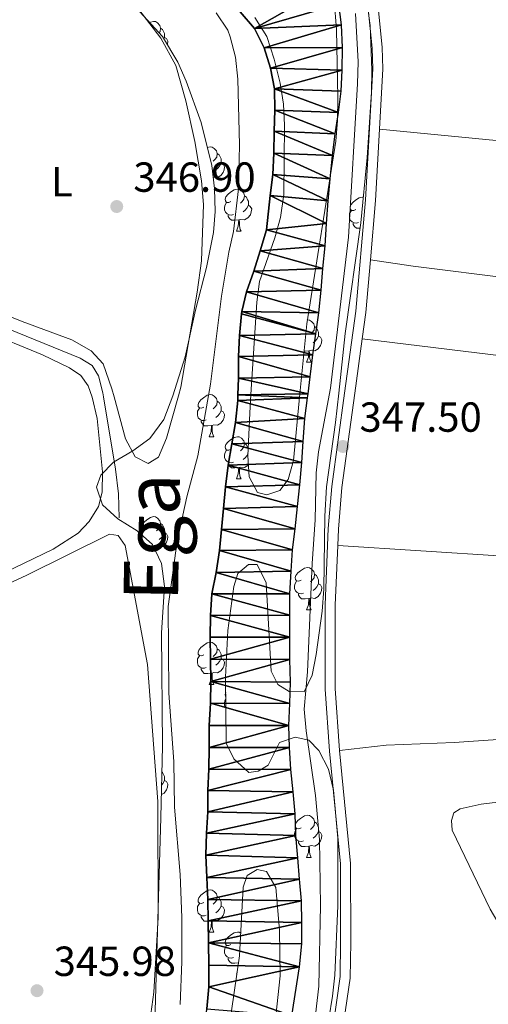
# Model space of a CAD drawing. Units: metres. Extents: x 579657 to 584147, y 705568 to 708591.
# Drawn here: x 583512 to 583624, y 707850 to 708085 of the extents above; entities that cross this region are included whole.
import ezdxf
from ezdxf.enums import TextEntityAlignment as Align

# ---------------------------------------------------------------- set-up
doc = ezdxf.new("R2010")
doc.units = ezdxf.units.M
doc.header["$MEASUREMENT"] = 0
doc.linetypes.add('DGN Style 3', pattern=[78.241842, 55.88703, -22.354812])
for name, color, linetype, lineweight in [('Carátula', 7, 'Continuous', 0), ('Elementos auxiliares', 7, 'Continuous', 0), ('Entidades rústicas y varios', 7, 'Continuous', 0), ('Hidrografía', 7, 'Continuous', 0), ('Relieve y altimetría', 7, 'Continuous', 0), ('Textos de rotulación', 7, 'Continuous', 0), ('Viales y ferrocarril', 7, 'Continuous', 0)]:
    doc.layers.add(name, color=color, linetype=linetype, lineweight=lineweight)
doc.styles.add('Style-arial', font='arial.shx', dxfattribs={"bigfont": 'arialbig.shx'})
doc.styles.add('Style-Arial Narrow', font='txt')
doc.styles.add('Style-timesi', font='timesi.shx', dxfattribs={"bigfont": 'timesibig.shx'})

# ---------------------------------------------------------------- blocks, each defined once
blk = doc.blocks.new('5PATER')
at = {"layer": 'Relieve y altimetría', "linetype": 'Continuous', "lineweight": 0}
h = blk.add_hatch(color=250, dxfattribs=at)
edge = h.paths.add_edge_path()
edge.add_ellipse((1.001171767711639e-08, 1.001171767711639e-08), major_axis=(-1.095731443231309, -1.110710700762829), ratio=0.999422240966032, start_angle=0, end_angle=360)

msp = doc.modelspace()

# ---------------------------------------------------------------- linework, layer by layer
at = {"layer": 'Carátula', "color": 7, "linetype": 'Continuous', "lineweight": 0}
msp.add_3dface([(579692.435, 705568.45), (584147.119, 705621.0819999999), (584112.031, 708590.8840000001), (579657.3470000001, 708538.253)], dxfattribs=at)
at = {"layer": 'Elementos auxiliares', "color": 250, "linetype": 'Continuous', "lineweight": 0}
msp.add_3dface([(580560.8400000001, 705972.79), (580534.1100000001, 708286.01), (583956.6100000001, 708326.47), (583984.48, 706013.24)], dxfattribs=at)
at = {"layer": 'Entidades rústicas y varios', "color": 92, "linetype": 'Continuous', "lineweight": 0, "flags": 128}
for points in [[(583543.422, 708083.885), (583543.601, 708084.0020000001), (583544.3459999999, 708084.162), (583544.771, 708084.1070000001), (583545.301, 708083.7919999999), (583545.831, 708083.2069999999), (583545.9909999999, 708082.567), (583545.881, 708081.717), (583545.659, 708081.44)], [(583545.9909999999, 708082.567), (583546.466, 708082.2520000001), (583546.781, 708081.612), (583546.9410000001, 708081.2919999999), (583546.9410000001, 708080.712), (583546.9410000001, 708080.287), (583546.7890000001, 708080.003)], [(583546.9410000001, 708080.287), (583547.396, 708080.037), (583547.7409999999, 708079.422), (583547.631, 708078.6969999999), (583547.6100000001, 708078.6329999999)], [(583557.1410000001, 708054.101), (583557.8489999999, 708054.253), (583558.274, 708054.1980000001), (583558.804, 708053.8829999999), (583559.334, 708053.298), (583559.494, 708052.658), (583559.3840000001, 708051.808), (583558.959, 708051.2779999999), (583558.5390000001, 708050.8530000001)], [(583559.494, 708052.658), (583559.969, 708052.3430000001), (583560.284, 708051.703), (583560.4439999999, 708051.3829999999), (583560.4439999999, 708050.8030000001), (583560.4439999999, 708050.378), (583560.074, 708049.6880000001), (583559.6540000001, 708049.2080000001), (583559.1740000001, 708048.788)], [(583560.4439999999, 708050.378), (583560.899, 708050.128), (583561.244, 708049.513), (583561.1340000001, 708048.788), (583560.9240000001, 708048.148), (583560.3389999999, 708047.408), (583559.544, 708046.9280000001), (583558.6939999999, 708047.033), (583558.551, 708046.99)], [(583562.784, 708041.243), (583562.254, 708040.9780000001), (583561.7239999999, 708041.033), (583561.459, 708041.4029999999), (583561.4040000001, 708041.828), (583561.564, 708042.348), (583562.044, 708042.943), (583562.679, 708043.473), (583563.5789999999, 708044.058), (583564.324, 708044.2180000001), (583564.7490000001, 708044.163), (583565.2790000001, 708043.848), (583565.8090000001, 708043.263), (583565.969, 708042.6229999999), (583565.8589999999, 708041.773), (583565.4340000001, 708041.243), (583565.014, 708040.818)], [(583565.969, 708042.6229999999), (583566.4439999999, 708042.308), (583566.7590000001, 708041.6680000001), (583566.919, 708041.348), (583566.919, 708040.7679999999), (583566.919, 708040.3430000001), (583566.5490000001, 708039.6529999999), (583566.129, 708039.173), (583565.649, 708038.753)], [(583563.369, 708038.163), (583562.9439999999, 708038.003), (583562.3589999999, 708038.0630000001), (583561.8840000001, 708038.273), (583561.459, 708038.6980000001), (583561.244, 708039.283), (583561.244, 708039.703), (583561.2990000001, 708040.288), (583561.7239999999, 708040.9780000001)], [(583566.919, 708040.3430000001), (583567.3740000001, 708040.0930000001), (583567.719, 708039.4780000001), (583567.6089999999, 708038.753), (583567.399, 708038.1130000001), (583566.814, 708037.3729999999), (583566.0190000001, 708036.8929999999), (583565.169, 708036.9979999999), (583564.7390000001, 708036.868)], [(583592.5560000001, 708039.338), (583592.0260000001, 708039.0730000001), (583591.496, 708039.128), (583591.2309999999, 708039.4979999999), (583591.176, 708039.923), (583591.3360000001, 708040.443), (583591.8160000001, 708041.038), (583592.4510000001, 708041.568), (583593.351, 708042.1529999999), (583594.0959999999, 708042.3130000001), (583594.321, 708042.284)], [(583564.629, 708036.868), (583563.7390000001, 708036.783), (583562.8940000001, 708036.783), (583562.469, 708037.213), (583562.149, 708037.6880000001), (583562.149, 708038.003)], [(583593.1410000001, 708036.2579999999), (583592.716, 708036.098), (583592.131, 708036.158), (583591.656, 708036.368), (583591.2309999999, 708036.7930000001), (583591.0160000001, 708037.378), (583591.0160000001, 708037.798), (583591.071, 708038.3829999999), (583591.496, 708039.0730000001)], [(583564.084, 708034.183), (583564.5190000001, 708035.3430000001), (583564.629, 708036.868), (583564.7390000001, 708036.868), (583564.774, 708036.283), (583564.8090000001, 708035.598), (583564.879, 708034.983), (583564.994, 708034.5830000001), (583565.209, 708034.183)], [(583593.5689999999, 708034.8840000001), (583593.5109999999, 708034.878), (583592.666, 708034.878), (583592.2409999999, 708035.308), (583591.9210000001, 708035.783), (583591.9210000001, 708036.098)], [(583564.084, 708034.183), (583565.209, 708034.183)], [(583580.9809999999, 708013.0179999999), (583581.037, 708013.03), (583581.462, 708012.9750000001), (583581.9920000001, 708012.6599999999), (583582.5220000001, 708012.075), (583582.682, 708011.435), (583582.5719999999, 708010.585), (583582.1470000001, 708010.0549999999), (583581.727, 708009.6300000001)], [(583582.682, 708011.435), (583583.1570000001, 708011.1200000001), (583583.4720000001, 708010.48), (583583.632, 708010.1599999999), (583583.632, 708009.5800000001), (583583.632, 708009.155), (583583.2620000001, 708008.4650000001), (583582.842, 708007.9850000001), (583582.362, 708007.565)], [(583583.632, 708009.155), (583584.087, 708008.905), (583584.432, 708008.29), (583584.3219999999, 708007.565), (583584.112, 708006.925), (583583.527, 708006.185), (583582.7320000001, 708005.7050000001), (583581.882, 708005.81), (583581.452, 708005.6799999999)], [(583581.342, 708005.6799999999), (583580.452, 708005.595), (583580.202, 708005.595)], [(583580.797, 708002.9950000001), (583581.2320000001, 708004.155), (583581.342, 708005.6799999999), (583581.452, 708005.6799999999), (583581.487, 708005.095), (583581.5220000001, 708004.4099999999), (583581.592, 708003.7949999999), (583581.7069999999, 708003.395), (583581.922, 708002.9950000001)], [(583580.797, 708002.9950000001), (583581.922, 708002.9950000001)], [(583556.3090000001, 707992.2860000001), (583555.7790000001, 707992.021), (583555.2490000001, 707992.0760000001), (583554.9839999999, 707992.446), (583554.929, 707992.871), (583555.0889999999, 707993.3910000001), (583555.5689999999, 707993.986), (583556.2039999999, 707994.5160000001), (583557.104, 707995.101), (583557.8489999999, 707995.2609999999), (583558.274, 707995.206), (583558.804, 707994.8910000001), (583559.334, 707994.3060000001), (583559.494, 707993.666), (583559.3840000001, 707992.8160000001), (583558.959, 707992.2860000001), (583558.5390000001, 707991.861)], [(583559.494, 707993.666), (583559.969, 707993.351), (583560.284, 707992.7110000001), (583560.4439999999, 707992.3910000001), (583560.4439999999, 707991.811), (583560.4439999999, 707991.3859999999), (583560.074, 707990.696), (583559.6540000001, 707990.216), (583559.1740000001, 707989.7960000001)], [(583556.8940000001, 707989.206), (583556.469, 707989.0460000001), (583555.8840000001, 707989.1059999999), (583555.409, 707989.3160000001), (583554.9839999999, 707989.7409999999), (583554.7690000001, 707990.3260000001), (583554.7690000001, 707990.746), (583554.824, 707991.331), (583555.2490000001, 707992.021)], [(583560.4439999999, 707991.3859999999), (583560.899, 707991.1359999999), (583561.244, 707990.521), (583561.1340000001, 707989.7960000001), (583560.9240000001, 707989.156), (583560.3389999999, 707988.416), (583559.544, 707987.936), (583558.6939999999, 707988.041), (583558.264, 707987.9110000001)], [(583558.1540000001, 707987.9110000001), (583557.264, 707987.8260000001), (583556.419, 707987.8260000001), (583555.994, 707988.256), (583555.6740000001, 707988.7309999999), (583555.6740000001, 707989.0460000001)], [(583557.6089999999, 707985.226), (583558.044, 707986.3859999999), (583558.1540000001, 707987.9110000001), (583558.264, 707987.9110000001), (583558.2990000001, 707987.3260000001), (583558.334, 707986.6410000001), (583558.4040000001, 707986.0260000001), (583558.5190000001, 707985.6259999999), (583558.7339999999, 707985.226)], [(583557.6089999999, 707985.226), (583558.7339999999, 707985.226)], [(583562.784, 707982.2509999999), (583562.254, 707981.986), (583561.7239999999, 707982.041), (583561.459, 707982.4110000001), (583561.4040000001, 707982.8360000001), (583561.564, 707983.3559999999), (583562.044, 707983.9510000001), (583562.679, 707984.4809999999), (583563.5789999999, 707985.0660000001), (583564.324, 707985.226), (583564.7490000001, 707985.1710000001), (583565.2790000001, 707984.8559999999), (583565.8090000001, 707984.271), (583565.969, 707983.631), (583565.8589999999, 707982.781), (583565.4340000001, 707982.2509999999), (583565.014, 707981.8260000001)], [(583563.369, 707979.1710000001), (583562.9439999999, 707979.0109999999), (583562.3589999999, 707979.071), (583561.8840000001, 707979.281), (583561.459, 707979.706), (583561.244, 707980.291), (583561.244, 707980.7110000001), (583561.2990000001, 707981.2960000001), (583561.7239999999, 707981.986)], [(583565.969, 707983.631), (583566.4439999999, 707983.3160000001), (583566.7590000001, 707982.676), (583566.905, 707982.385)], [(583566.8589999999, 707981.24), (583566.5490000001, 707980.6610000001), (583566.129, 707980.1810000001), (583565.649, 707979.7609999999)], [(583564.629, 707977.8759999999), (583563.7390000001, 707977.791), (583562.8940000001, 707977.791), (583562.469, 707978.2209999999), (583562.149, 707978.696), (583562.149, 707979.0109999999)], [(583564.084, 707975.1910000001), (583564.5190000001, 707976.351), (583564.629, 707977.8759999999), (583564.7390000001, 707977.8759999999), (583564.774, 707977.291), (583564.8090000001, 707976.6059999999), (583564.879, 707975.9909999999), (583564.994, 707975.591), (583565.209, 707975.1910000001)], [(583566.9580000001, 707978.564), (583566.814, 707978.381), (583566.0190000001, 707977.9010000001), (583565.169, 707978.006), (583564.7390000001, 707977.8759999999)], [(583564.084, 707975.1910000001), (583565.209, 707975.1910000001)], [(583542.8060000001, 707963.203), (583542.2760000001, 707962.9380000001), (583541.746, 707962.993), (583541.4809999999, 707963.3630000001), (583541.426, 707963.788), (583541.5860000001, 707964.308), (583542.0660000001, 707964.9029999999), (583542.7010000001, 707965.433), (583543.601, 707966.0179999999), (583544.3459999999, 707966.1780000001), (583544.771, 707966.1229999999), (583545.301, 707965.808), (583545.831, 707965.223), (583545.9909999999, 707964.5830000001), (583545.881, 707963.733), (583545.456, 707963.203), (583545.0360000001, 707962.7779999999)], [(583541.3019999999, 707962.0490000001), (583541.321, 707962.2479999999), (583541.746, 707962.9380000001)], [(583545.9909999999, 707964.5830000001), (583546.466, 707964.2679999999), (583546.781, 707963.628), (583546.9410000001, 707963.308), (583546.9410000001, 707962.7280000001), (583546.9410000001, 707962.3030000001), (583546.571, 707961.6130000001), (583546.1510000001, 707961.1329999999), (583545.6710000001, 707960.713)], [(583546.9410000001, 707962.3030000001), (583547.396, 707962.0530000001), (583547.7409999999, 707961.4380000001), (583547.631, 707960.713), (583547.4210000001, 707960.0730000001), (583546.8360000001, 707959.3330000001), (583546.041, 707958.8530000001), (583545.1910000001, 707958.9580000001), (583544.7609999999, 707958.828)], [(583544.6510000001, 707958.828), (583544.452, 707958.8090000001)], [(583544.6229999999, 707958.442), (583544.6510000001, 707958.828), (583544.7609999999, 707958.828), (583544.7960000001, 707958.243), (583544.8060000001, 707958.051)], [(583579.497, 707951.0630000001), (583578.967, 707950.798), (583578.4369999999, 707950.8530000001), (583578.172, 707951.223), (583578.1170000001, 707951.648), (583578.277, 707952.1680000001), (583578.757, 707952.763), (583579.392, 707953.2930000001), (583580.2919999999, 707953.878), (583581.037, 707954.038), (583581.462, 707953.983), (583581.9920000001, 707953.6680000001), (583582.5220000001, 707953.0830000001), (583582.682, 707952.443), (583582.5719999999, 707951.5930000001), (583582.1470000001, 707951.0630000001), (583581.727, 707950.638)], [(583582.682, 707952.443), (583583.1570000001, 707952.128), (583583.4720000001, 707951.4880000001), (583583.632, 707951.1680000001), (583583.632, 707950.588), (583583.632, 707950.163), (583583.2620000001, 707949.473), (583582.842, 707948.993), (583582.362, 707948.5730000001)], [(583580.0819999999, 707947.983), (583579.6570000001, 707947.8230000001), (583579.0719999999, 707947.8829999999), (583578.5970000001, 707948.0930000001), (583578.172, 707948.5179999999), (583577.9569999999, 707949.1030000001), (583577.9569999999, 707949.523), (583578.0120000001, 707950.108), (583578.4369999999, 707950.798)], [(583583.632, 707950.163), (583584.087, 707949.913), (583584.432, 707949.298), (583584.3219999999, 707948.5730000001), (583584.112, 707947.933), (583583.527, 707947.193), (583582.7320000001, 707946.713), (583581.882, 707946.818), (583581.452, 707946.6880000001)], [(583581.342, 707946.6880000001), (583580.452, 707946.6030000001), (583579.6070000001, 707946.6030000001), (583579.182, 707947.033), (583578.862, 707947.5079999999), (583578.862, 707947.8230000001)], [(583580.797, 707944.003), (583581.2320000001, 707945.163), (583581.342, 707946.6880000001), (583581.452, 707946.6880000001), (583581.487, 707946.1030000001), (583581.5220000001, 707945.4180000001), (583581.592, 707944.8030000001), (583581.7069999999, 707944.4029999999), (583581.922, 707944.003)], [(583580.797, 707944.003), (583581.922, 707944.003)], [(583556.3090000001, 707933.294), (583555.7790000001, 707933.0290000001), (583555.2490000001, 707933.084), (583554.9839999999, 707933.4539999999), (583554.929, 707933.879), (583555.0889999999, 707934.399), (583555.5689999999, 707934.994), (583556.2039999999, 707935.524), (583557.104, 707936.1089999999), (583557.8489999999, 707936.2690000001), (583558.274, 707936.2139999999), (583558.804, 707935.899), (583559.334, 707935.314), (583559.494, 707934.6740000001), (583559.3840000001, 707933.824), (583558.959, 707933.294), (583558.5390000001, 707932.869)], [(583559.494, 707934.6740000001), (583559.969, 707934.3589999999), (583560.284, 707933.719), (583560.4439999999, 707933.399), (583560.4439999999, 707932.8189999999), (583560.4439999999, 707932.3940000001), (583560.074, 707931.7039999999), (583559.6540000001, 707931.2239999999), (583559.1740000001, 707930.804)], [(583556.8940000001, 707930.2139999999), (583556.469, 707930.054), (583555.8840000001, 707930.1140000001), (583555.409, 707930.324), (583554.9839999999, 707930.7490000001), (583554.7690000001, 707931.334), (583554.7690000001, 707931.754), (583554.824, 707932.3389999999), (583555.2490000001, 707933.0290000001)], [(583560.4439999999, 707932.3940000001), (583560.899, 707932.1440000001), (583561.244, 707931.5290000001), (583561.1340000001, 707930.804), (583560.9240000001, 707930.1640000001), (583560.3389999999, 707929.4240000001), (583559.544, 707928.9439999999), (583558.6939999999, 707929.0490000001), (583558.264, 707928.919)], [(583558.1540000001, 707928.919), (583557.264, 707928.834), (583556.419, 707928.834), (583555.994, 707929.264), (583555.6740000001, 707929.7390000001), (583555.6740000001, 707930.054)], [(583557.6089999999, 707926.2339999999), (583558.044, 707927.3940000001), (583558.1540000001, 707928.919), (583558.264, 707928.919), (583558.2990000001, 707928.334), (583558.334, 707927.649), (583558.4040000001, 707927.034), (583558.5190000001, 707926.6340000001), (583558.7339999999, 707926.2339999999)], [(583557.6089999999, 707926.2339999999), (583558.7339999999, 707926.2339999999)], [(583561.54, 707923.3049999999), (583561.459, 707923.419), (583561.4040000001, 707923.844), (583561.534, 707924.2679999999)], [(583561.557, 707920.6159999999), (583561.459, 707920.7139999999), (583561.244, 707921.2990000001), (583561.244, 707921.719), (583561.2990000001, 707922.304), (583561.544, 707922.702)], [(583546.335, 707905.3630000001), (583546.466, 707905.2760000001), (583546.781, 707904.6359999999), (583546.9410000001, 707904.3160000001), (583546.9410000001, 707903.736), (583546.9410000001, 707903.311), (583546.571, 707902.621), (583546.2609999999, 707902.2660000001)], [(583546.9410000001, 707903.311), (583547.396, 707903.061), (583547.7409999999, 707902.446), (583547.631, 707901.7209999999), (583547.4210000001, 707901.081), (583546.8360000001, 707900.341), (583546.2050000001, 707899.96)], [(583579.497, 707892.071), (583578.967, 707891.8060000001), (583578.4369999999, 707891.861), (583578.172, 707892.2309999999), (583578.1170000001, 707892.656), (583578.277, 707893.176), (583578.757, 707893.771), (583579.392, 707894.301), (583580.2919999999, 707894.8859999999), (583581.037, 707895.0460000001), (583581.462, 707894.9909999999), (583581.9920000001, 707894.676), (583582.5220000001, 707894.091), (583582.682, 707893.4510000001), (583582.5719999999, 707892.601), (583582.1470000001, 707892.071), (583581.727, 707891.646)], [(583582.682, 707893.4510000001), (583583.1570000001, 707893.1359999999), (583583.4720000001, 707892.496), (583583.632, 707892.176), (583583.632, 707891.5959999999), (583583.632, 707891.1710000001), (583583.2620000001, 707890.4809999999), (583582.842, 707890.0009999999), (583582.362, 707889.581)], [(583580.0819999999, 707888.9909999999), (583579.6570000001, 707888.831), (583579.0719999999, 707888.8910000001), (583578.5970000001, 707889.101), (583578.172, 707889.5260000001), (583577.9569999999, 707890.111), (583577.9569999999, 707890.531), (583578.0120000001, 707891.1159999999), (583578.4369999999, 707891.8060000001)], [(583583.632, 707891.1710000001), (583584.087, 707890.9210000001), (583584.432, 707890.3060000001), (583584.3219999999, 707889.581), (583584.112, 707888.9410000001), (583583.527, 707888.2010000001), (583582.7320000001, 707887.7209999999), (583581.882, 707887.8260000001), (583581.452, 707887.696)], [(583581.342, 707887.696), (583580.452, 707887.611), (583579.6070000001, 707887.611), (583579.182, 707888.041), (583578.862, 707888.5160000001), (583578.862, 707888.831)], [(583580.797, 707885.0109999999), (583581.2320000001, 707886.1710000001), (583581.342, 707887.696), (583581.452, 707887.696), (583581.487, 707887.111), (583581.5220000001, 707886.426), (583581.592, 707885.811), (583581.7069999999, 707885.4110000001), (583581.922, 707885.0109999999)], [(583580.797, 707885.0109999999), (583581.922, 707885.0109999999)], [(583556.3090000001, 707874.3019999999), (583555.7790000001, 707874.037), (583555.2490000001, 707874.092), (583554.9839999999, 707874.462), (583554.929, 707874.8870000001), (583555.0889999999, 707875.4070000001), (583555.5689999999, 707876.0020000001), (583556.2039999999, 707876.5320000001), (583557.104, 707877.1170000001), (583557.8489999999, 707877.277), (583558.274, 707877.2220000001), (583558.804, 707876.9070000001), (583559.334, 707876.3219999999), (583559.494, 707875.682), (583559.3840000001, 707874.8319999999), (583558.959, 707874.3019999999), (583558.5390000001, 707873.8770000001)], [(583556.8940000001, 707871.2220000001), (583556.469, 707871.0619999999), (583555.8840000001, 707871.122), (583555.409, 707871.3319999999), (583554.9839999999, 707871.757), (583554.7690000001, 707872.342), (583554.7690000001, 707872.7620000001), (583554.824, 707873.3470000001), (583555.2490000001, 707874.037)], [(583559.494, 707875.682), (583559.969, 707875.3670000001), (583560.284, 707874.727), (583560.4439999999, 707874.4070000001), (583560.4439999999, 707873.827), (583560.4439999999, 707873.402), (583560.074, 707872.712), (583559.6540000001, 707872.2320000001), (583559.1740000001, 707871.8119999999)], [(583560.4439999999, 707873.402), (583560.899, 707873.152), (583561.244, 707872.537), (583561.1340000001, 707871.8119999999), (583560.9240000001, 707871.172), (583560.3389999999, 707870.432), (583559.544, 707869.952), (583558.6939999999, 707870.057), (583558.264, 707869.9269999999)], [(583558.1540000001, 707869.9269999999), (583557.264, 707869.842), (583556.419, 707869.842), (583555.994, 707870.2720000001), (583555.6740000001, 707870.747), (583555.6740000001, 707871.0619999999)], [(583557.6089999999, 707867.2420000001), (583558.044, 707868.402), (583558.1540000001, 707869.9269999999), (583558.264, 707869.9269999999), (583558.2990000001, 707869.342), (583558.334, 707868.6570000001), (583558.4040000001, 707868.0419999999), (583558.5190000001, 707867.642), (583558.7339999999, 707867.2420000001)], [(583557.6089999999, 707867.2420000001), (583558.7339999999, 707867.2420000001)], [(583562.784, 707864.267), (583562.254, 707864.0020000001), (583561.7239999999, 707864.057), (583561.459, 707864.4269999999), (583561.4040000001, 707864.852), (583561.564, 707865.372), (583562.044, 707865.967), (583562.679, 707866.497), (583563.5789999999, 707867.0819999999), (583564.324, 707867.2420000001), (583564.7490000001, 707867.1869999999), (583565.104, 707866.976)], [(583563.369, 707861.1869999999), (583562.9439999999, 707861.027), (583562.3589999999, 707861.087), (583561.8840000001, 707861.297), (583561.459, 707861.7220000001), (583561.244, 707862.307), (583561.244, 707862.727), (583561.2990000001, 707863.3119999999), (583561.7239999999, 707864.0020000001)], [(583564.574, 707859.8870000001), (583563.7390000001, 707859.807), (583562.8940000001, 707859.807), (583562.469, 707860.237), (583562.149, 707860.712), (583562.149, 707861.027)], [(583564.084, 707857.2069999999), (583564.2520000001, 707857.656)], [(583564.084, 707857.2069999999), (583564.1880000001, 707857.2069999999)]]:
    msp.add_lwpolyline(points, dxfattribs=at)
at = {"layer": 'Entidades rústicas y varios', "color": 92, "linetype": 'Continuous', "lineweight": 0, "extrusion": (-0.03232806733249138, -0.3098237598180766, 0.9502442496088765), "elevation": -237909.6837054835, "flags": 128}
msp.add_lwpolyline([(507068.2918776688, 726857.3579490238), (507052.5108446048, 726856.6260204469), (506964.6288231413, 726856.0225003925)], dxfattribs=at)
at = {"layer": 'Entidades rústicas y varios', "color": 92, "linetype": 'Continuous', "lineweight": 0, "ltscale": 0.5}
for points in [[(583550.102, 708074.4750000001, 351.492), (583546.439, 708080.587, 351.59), (583537.442, 708090.422, 351.705)], [(583595.273, 708088.436, 350.457), (583595.9469999999, 708083.196, 350.457), (583596.382, 708072.544, 350.387), (583596.254, 708067.274, 350.387), (583595.2050000001, 708051.737, 350.387), (583593.746, 708036.139, 350.383), (583590.0349999999, 708009.8090000001, 350.665), (583588.4750000001, 707995.5630000001, 350.804), (583587.7110000001, 707988.571, 350.873), (583585.584, 707973.253, 351.431), (583585.1799999999, 707966.2919999999, 351.636), (583584.932, 707948.8770000001, 352.122), (583584.524, 707943.672, 352.122), (583583.084, 707933.331, 352.122), (583582.156, 707928.45, 352.178), (583580.254, 707924.4439999999, 352.261), (583576.645, 707924.507, 352.33), (583573.936, 707926.236, 352.33), (583572.335, 707929.358, 352.33), (583571.19, 707950.381, 352.33), (583569.0320000001, 707954.747, 352.33), (583566.95, 707954.7450000001, 352.33), (583564.4550000001, 707952.659, 352.33), (583563.4890000001, 707949.5349999999, 352.4), (583562.048, 707939.0819999999, 352.469), (583561.5120000001, 707927.949, 352.469), (583561.608, 707912.2010000001, 352.469), (583563.487, 707908.4569999999, 352.399), (583567.031, 707905.2010000001, 352.33), (583569.2509999999, 707905.5519999999, 352.26), (583571.608, 707907.013, 352.26), (583574.375, 707912.3600000001, 352.26), (583578.1200000001, 707913.685, 352.26), (583581.3130000001, 707912.9269999999, 352.26), (583583.746, 707910.5020000001, 352.26), (583586.006, 707906.041, 352.26), (583587.236, 707901.068, 352.26), (583588.2209999999, 707889.622, 352.26), (583588.2479999999, 707873.456, 352.26), (583587.5120000001, 707856.94, 352.26), (583586.986, 707851.967, 352.26)], [(583573.206, 708032.5930000001, 350.387), (583569.5490000001, 708022.219, 350.387), (583568.9299999999, 708017.2339999999, 350.318), (583567.5190000001, 707995.2420000001, 350.26), (583567.237, 707990.827, 350.249), (583566.838, 707980.696, 350.804), (583567.1240000001, 707975.632, 350.804), (583569.142, 707971.9569999999, 350.804), (583571.3630000001, 707971.405, 350.804), (583574.415, 707972.382, 350.665), (583576.423, 707975.021, 350.526), (583577.6640000001, 707979.5349999999, 350.318), (583579.21, 707995.4210000001, 350.25), (583580.8389999999, 708012.121, 350.179), (583587.7380000001, 708055.602, 349.971), (583588.203, 708060.581, 349.971), (583588.273, 708066.014, 349.971), (583587.923, 708082.246, 349.971), (583587.405, 708089.256, 349.971)], [(583568.4380000001, 708085.0530000001, 351.22), (583571.2960000001, 708080.5190000001, 351.22), (583573.098, 708075.183, 351.22), (583574.531, 708069.4569999999, 351.081), (583575.3030000001, 708064.462, 350.804), (583575.52, 708059.398, 350.665), (583575.408, 708042.8829999999, 350.457), (583574.585, 708037.3999999999, 350.387), (583573.206, 708032.5930000001, 350.387)], [(583544.648, 707845.767, 352.954), (583546.075, 707894.548, 352.963), (583546.4820000001, 707911.48, 352.677), (583546.206, 707938.4739999999, 352.066), (583546.9739999999, 707949.5760000001, 351.983), (583546.2010000001, 707955.058, 351.844), (583544.0900000001, 707959.5860000001, 351.848), (583540.429, 707962.8200000001, 351.775), (583535.845, 707965.655, 351.636), (583532.163, 707969.0190000001, 351.636), (583530.767, 707973.212, 351.636), (583531.7339999999, 707976.0590000001, 351.636), (583534.7820000001, 707979.185, 351.636), (583539.426, 707981.831, 351.566), (583543.433, 707984.815, 351.635), (583546.7690000001, 707989.337, 351.636), (583548.9210000001, 707994.956, 351.559), (583551.8230000001, 708004.2749999999, 351.434), (583554.2890000001, 708015.3700000001, 351.011), (583556.909, 708025.506, 351.011), (583558.6300000001, 708033.9040000001, 351.081), (583559.033, 708038.8870000001, 351.146), (583558.8899999999, 708044.3130000001, 351.289), (583558.1869999999, 708049.862, 351.358), (583555.672, 708060.0590000001, 351.428), (583552.1170000001, 708069.906, 351.497), (583550.102, 708074.4750000001, 351.492)], [(583572.7250000001, 707840.524, 350.795), (583574.5, 707856.8319999999, 350.922), (583574.31, 707867.673, 351.566), (583573.4610000001, 707877.871, 351.775), (583571.2339999999, 707881.685, 351.705), (583569.013, 707882.1669999999, 351.705), (583566.656, 707880.706, 351.705), (583565.689, 707877.9280000001, 351.775), (583564.814, 707861.5519999999, 351.913), (583560.959, 707834.815, 351.913)], [(583586.986, 707851.967, 352.26), (583585.2620000001, 707841.19, 352.191)]]:
    msp.add_polyline3d(points, dxfattribs=at)
at = {"layer": 'Entidades rústicas y varios', "color": 92, "linetype": 'Continuous', "lineweight": 0}
for points in [[(583550.283, 707994.977, 347.007), (583547.4469999999, 707984.885, 347.037), (583545.5109999999, 707980.372, 347.037), (583543.051, 707978.8060000001, 347.002), (583539.925, 707980.432, 347.002), (583537.663, 707984.6950000001, 347.002), (583534.9369999999, 707994.7420000001, 346.973), (583534.4169999999, 707996.6599999999, 346.968), (583532.29, 708002.5889999999, 347.002), (583529.44, 708005.672, 347.002), (583524.8559999999, 708008.3360000001, 347.037), (583512.983, 708012.6880000001, 347.037), (583494.548, 708020.0120000001, 347.106), (583482.118, 708025.8900000001, 347.176), (583480.311, 708027.4480000001, 347.141), (583478.953, 708030.4639999999, 347.141), (583479.2250000001, 708034.212, 347.141), (583488.2860000001, 708051.6089999999, 347.21), (583491.8800000001, 708060.219, 347.28), (583498.568, 708085.9040000001, 347.245)], [(583540.79, 708086.946, 347.176), (583546.074, 708080.1200000001, 347.176), (583549.6240000001, 708073.672, 347.141), (583552.0320000001, 708065.2450000001, 347.141), (583554.1300000001, 708055.534, 347.106), (583555.7760000001, 708046.1699999999, 347.072), (583556.202, 708040.5150000001, 347.072), (583555.7380000001, 708027.087, 347.002), (583554.744, 708019.6610000001, 346.898), (583550.861, 707997.034, 347.002), (583550.283, 707994.977, 347.007)], [(583596.013, 708027.3859999999, 347.505), (583606.2150000001, 708025.8759999999, 347.296), (583630.264, 708022.8630000001, 347.227), (583689.913, 708017.584, 347.262), (583712.399, 708014.7069999999, 347.886), (583720.6240000001, 708013.298, 348.06)], [(583476.0970000001, 708021.838, 346.606), (583517.8289999999, 708004.733, 346.641), (583524.3219999999, 708001.656, 346.641), (583526.996, 707999.8219999999, 346.675), (583528.7350000001, 707997.327, 346.641), (583529.689, 707994.6610000001, 346.641)], [(583723.534, 707994.879, 348.025), (583718.6070000001, 707994.837, 347.886), (583693.649, 707997.176, 347.753), (583666.2450000001, 707999.746, 347.608), (583594.0419999999, 708008.5279999999, 347.504)], [(583529.689, 707994.6610000001, 346.641), (583530.8640000001, 707989.524, 346.641), (583532.169, 707976.861, 346.641), (583532.108, 707972.004, 346.606), (583531.1769999999, 707968.6030000001, 346.606), (583528.962, 707965.06, 346.606), (583526.365, 707962.212, 346.606), (583520.369, 707958.419, 346.606), (583492.496, 707945.051, 346.571)], [(583478.4140000001, 707847.601, 346.225), (583480.6270000001, 707852.254, 346.225), (583482.3530000001, 707857.253, 346.225), (583485.182, 707866.9029999999, 346.225), (583485.902, 707872.0730000001, 346.19), (583487.3030000001, 707885.2250000001, 346.294), (583487.1130000001, 707895.5290000001, 346.329), (583486.4450000001, 707900.6969999999, 346.259), (583485.673, 707905.727, 346.225), (583482.882, 707915.1240000001, 346.259), (583480.932, 707919.284, 346.294), (583475.503, 707929.1980000001, 346.398), (583475.2220000001, 707931.6259999999, 346.433), (583476.3970000001, 707934.092, 346.364), (583480.2790000001, 707936.5959999999, 346.329), (583514.115, 707952.23, 346.294), (583533.8400000001, 707961.977, 346.398), (583535.888, 707961.6680000001, 346.398), (583537.5220000001, 707959.3470000001, 346.364), (583542.912, 707930.9750000001, 346.329), (583545.3260000001, 707898.3659999999, 346.259), (583545.406, 707870.6799999999, 346.121), (583544.395, 707852.915, 345.982), (583543.23, 707844.2039999999, 345.982)], [(583588.216, 707959.3289999999, 347.447), (583647.619, 707955.4720000001, 347.204), (583668.2649999999, 707953.8060000001, 347.204), (583685.371, 707952.898, 347.308), (583702.9280000001, 707952.233, 347.551), (583705.217, 707952.21, 347.58)], [(583654.162, 707900.811, 347.163), (583650.048, 707912.462, 347.094), (583648.8319999999, 707913.848, 347.094), (583647.304, 707914.5390000001, 347.094), (583616.013, 707912.406, 347.059), (583599.8119999999, 707911.754, 347.198), (583588.6869999999, 707910.5009999999, 347.177)], [(583654.162, 707900.811, 347.163), (583640.9099999999, 707899.8859999999, 347.163), (583622.4210000001, 707897.6699999999, 347.128), (583617.4269999999, 707896.5860000001, 346.954), (583615.902, 707895.6470000001, 346.885), (583615.3500000001, 707893.842, 346.816), (583615.527, 707891.483, 346.816), (583624.5789999999, 707872.659, 346.85), (583637.29, 707851.131, 346.837)]]:
    msp.add_polyline3d(points, dxfattribs=at)
at = {"layer": 'Hidrografía', "color": 142, "linetype": 'Continuous', "lineweight": 25, "extrusion": (-0.0005411901212039776, -0.002008961229518764, 0.9999978355916732), "elevation": -1396.074344951526, "flags": 128}
msp.add_lwpolyline([(583432.3822603005, 707629.377328044), (583436.5742650984, 707632.5753371224), (583440.7662698964, 707635.983345777), (583444.6462747401, 707639.3883547771), (583448.6302795687, 707642.9683633109), (583452.5792849436, 707646.584373819), (583456.6332897618, 707650.1993822062), (583460.2002946513, 707653.7783911952), (583464.080299495, 707657.5323994909), (583475.7883145574, 707668.5504268056), (583479.5293194214, 707672.1994354643), (583483.062324316, 707676.0214440001), (583486.3863292411, 707679.9824524825), (583489.432334207, 707684.3584604298), (583492.3053391981, 707688.4924690535), (583495.1423441945, 707692.8684772281), (583497.6673492368, 707697.625484973), (583500.0193543043, 707702.1744933256), (583502.1283594072, 707706.7225019445), (583504.0633639945, 707711.3405086026), (583506.067369113, 707716.0625169845), (583508.0373742364, 707721.027524913), (583509.8333793853, 707725.7145335916), (583512.7063843764, 707729.8475422175), (583515.336388862, 707734.1195488179), (583517.7923939144, 707738.6325571302), (583519.7613990379, 707743.3545655503), (583521.2454042325, 707748.1445743602), (583523.0414093814, 707752.9715827566), (583525.5324144284, 707757.6935906091), (583528.0574194707, 707762.3125986324), (583530.4434245331, 707767.0696065284), (583532.9684295752, 707771.6886145517), (583535.5274351535, 707776.376624408), (583537.8444396851, 707780.92563079), (583540.8604430319, 707782.837637715), (583545.2964483353, 707785.7256491627), (583547.4414518094, 707789.2676537458), (583549.2024569635, 707794.0586622527), (583550.8594621327, 707799.0576704529), (583553.4064752895, 707811.619692558), (583554.4384805504, 707816.7567011595), (583555.2284858464, 707821.8927100259), (583555.7744911786, 707827.2017188084), (583556.1134965408, 707832.2677283066), (583556.2785019286, 707837.2997380623), (583556.6865067394, 707842.2967456155), (583557.1635126227, 707847.5357566234), (583557.5705179751, 707852.8457655553), (583557.6315233777, 707857.9447752887), (583557.5535288011, 707863.3227846108), (583557.4405342296, 707868.5257943238), (583557.362539653, 707873.6268042044), (583557.1115451015, 707878.8648139967), (583556.8945505454, 707884.172823611), (583557.0595559331, 707889.4478328766), (583557.3285613055, 707894.4788425213), (583557.3895667086, 707899.5788522528), (583557.58957155, 707904.6778598265), (583557.6495769531, 707909.8138694866), (583557.7105823562, 707915.0868788692), (583557.9795882697, 707920.3968899599), (583558.0745936679, 707925.5308995859), (583557.9615990962, 707930.8749090144), (583557.9186045146, 707936.0789186493), (583558.0146099124, 707941.2469282057), (583558.3526152747, 707946.4519374243), (583559.3846205357, 707951.4849462353), (583560.1746258319, 707956.72595489), (583560.5826306429, 707961.7219624454), (583561.0946359797, 707966.7179718965), (583561.6066413168, 707971.8889809947), (583562.2226466385, 707977.0589899817), (583563.0816519246, 707982.1609988417), (583563.9746572056, 707987.2290077333), (583564.4866625427, 707992.5020166254), (583564.5346636181, 707993.8180179356), (583564.6856679255, 707997.8120257834), (583564.6426733437, 708002.9800354908), (583564.9466787111, 708007.9780451641), (583565.3546840632, 708013.113054448), (583565.4826845855, 708013.6570552199), (583566.5946892935, 708018.3540626133), (583568.3556944476, 708023.2840708396), (583569.8746996371, 708028.1430794725), (583571.3587048317, 708033.1420878607), (583572.2467133605, 708041.3311025135), (583572.8627181412, 708046.2931099115), (583573.0627235237, 708051.3931194919), (583573.1577289219, 708056.632128906), (583573.3577343044, 708061.664138624), (583573.2457397326, 708066.6951486829), (583572.2657447469, 708071.654157822), (583570.7657503784, 708076.4391698865), (583568.5027561218, 708081.1201829903), (583565.0617620375, 708085.0691988524), (583564.3597626814, 708085.6302004922), (583560.9967680448, 708088.3242167931), (583556.7247740822, 708091.4732351727), (583552.5567801045, 708094.312254065), (583548.2487861475, 708097.4272725524)], dxfattribs=at)
at = {"layer": 'Hidrografía', "color": 142, "linetype": 'Continuous', "lineweight": 25, "extrusion": (-0.0007753550582333522, -0.001877859246009384, 0.9999979362324634), "elevation": -1439.864315897014, "flags": 128}
msp.add_lwpolyline([(583395.255101922, 707514.3526066747), (583393.8551131978, 707521.6706221001), (583393.2561211314, 707526.873632577), (583392.7621290335, 707532.0066430245), (583392.2681369355, 707537.2446532871), (583393.0451560859, 707549.8416768913), (583393.5911636753, 707555.0466856975), (583394.7281710871, 707560.2516936432), (583396.6281782694, 707565.0077012698), (583398.6671854104, 707569.8347085689), (583404.1021969577, 707577.0607198384), (583407.2182037744, 707581.0207270978), (583410.3682105811, 707585.1197340626), (583413.7972165288, 707588.8367394169), (583417.6082231367, 707592.2097466993), (583421.4882297239, 707595.8237534566), (583425.5762370243, 707599.2317621519), (583429.5952435697, 707602.5337692569), (583433.7532492978, 707605.5927747099), (583438.0502565352, 707608.7227835911), (583442.278263018, 707611.818790755), (583446.2972695634, 707615.294797553), (583450.3512760983, 707618.3878049753), (583454.7522825291, 707621.761811397), (583458.6322891163, 707625.0288187659), (583462.8942955888, 707628.1248258802), (583467.2953027948, 707631.3238344884), (583471.1753086068, 707634.6948397963), (583475.1253159482, 707638.3448482656), (583478.7963225986, 707642.096855084), (583482.2943293005, 707645.7108623972), (583485.5143353108, 707649.7068675638), (583488.8033428513, 707653.9098760209), (583492.162349595, 707658.1148824946), (583495.3123564017, 707662.4558890329), (583498.1843632918, 707666.9718956673), (583500.9873709783, 707671.4509043451), (583503.6163771662, 707675.8279097006), (583506.3153848841, 707680.4459182848), (583508.8403918785, 707685.0299253047), (583511.2603989046, 707689.9269319254), (583513.3694060242, 707694.6489393075), (583515.4774131442, 707699.4039466328), (583517.6204210289, 707704.4039553534), (583520.0414272794, 707708.8489608916), (583522.9834341488, 707713.2259676694), (583525.7174410804, 707717.6019747513), (583528.5204479913, 707722.0469816115), (583531.010455772, 707726.8749901298), (583533.4304627981, 707731.5969970592), (583535.9214698027, 707736.0060044369), (583538.6204759697, 707740.2450099338), (583541.5634828387, 707744.3770171418), (583544.7134896454, 707748.6860237364), (583547.8634964521, 707752.6100310099), (583551.3265031648, 707756.7450374556), (583554.8585106321, 707760.7400459256), (583558.0085174385, 707764.9790526438), (583560.950524308, 707769.4250592995), (583563.5445312818, 707774.044066157), (583565.6875383912, 707778.9380731864), (583567.4835456049, 707783.8340807175), (583568.6895529958, 707788.7970889895), (583569.6185604702, 707794.0020972381), (583570.4075687621, 707799.3471073215), (583571.1275762992, 707804.6211157527), (583571.9165830403, 707809.5851227522), (583572.775591311, 707814.8591328589), (583573.7035987854, 707819.8921414122), (583574.7016054636, 707824.925147986), (583575.698613693, 707830.2681577702), (583576.2456212821, 707835.4731665747), (583576.7916288716, 707840.7491752559), (583577.4076364399, 707845.8141842072), (583579.1926537366, 707857.5102041767), (583579.7386613262, 707862.9932124929), (583579.7646690719, 707868.024222363), (583579.6526768589, 707873.1932321908), (583579.2276847404, 707878.3622424742), (583578.7686918566, 707883.4272511126), (583578.3427005135, 707888.7682629724), (583578.1957083114, 707893.9722727896), (583577.7017162133, 707899.1422831716), (583577.1027241468, 707904.4842934033), (583576.8167319866, 707909.7223033628), (583576.6337397951, 707914.9953131108), (583576.9377474573, 707920.1993222712), (583577.0337551818, 707925.3353318542), (583576.9207629694, 707930.7113413184), (583576.9117707256, 707936.0213507477), (583576.9027792572, 707941.2603621797), (583576.928786228, 707946.3243701141), (583577.2327946653, 707951.7033808439), (583577.5018015625, 707956.8033883604), (583578.1868091105, 707961.8363972676), (583578.7338166996, 707967.144405891), (583579.245824299, 707972.2804148684), (583579.791832664, 707977.6244253074), (583580.0958395507, 707982.6554328948), (583580.5028479572, 707988.069443413), (583581.1188547502, 707993.0304506696)], dxfattribs=at)
at = {"layer": 'Hidrografía', "color": 142, "linetype": 'Continuous', "lineweight": 25}
msp.add_polyline3d([(583581.0290000001, 707994.486, 342.13), (583581.1470000001, 707995.4510000001, 342.131), (583581.646, 707999.4839999999, 342.14), (583582.331, 708004.7239999999, 342.15), (583582.9820000001, 708009.72, 342.16), (583583.702, 708014.753, 342.169), (583584.283, 708020.0970000001, 342.18), (583584.656, 708025.267, 342.19), (583585.202, 708030.6799999999, 342.2), (583585.575, 708035.9890000001, 342.21), (583585.913, 708041.4010000001, 342.221), (583586.459, 708046.6769999999, 342.231), (583587.0050000001, 708052.1939999999, 342.242), (583587.621, 708057.399, 342.252), (583588.446, 708062.432, 342.261), (583589.027, 708067.497, 342.271), (583589.2960000001, 708072.5290000001, 342.281), (583589.3570000001, 708077.9410000001, 342.291), (583589.105, 708083.3189999999, 342.302), (583588.4720000001, 708088.2790000001, 342.311)], dxfattribs=at)
at = {"layer": 'Hidrografía', "color": 5, "linetype": 'Continuous', "lineweight": 0, "ltscale": 0.5}
msp.add_polyline3d([(583470.0120000001, 708031.1159999999, 346.656), (583471.1950000001, 708029.071, 346.552), (583475.0160000001, 708026.5449999999, 346.483), (583485.5730000001, 708020.6640000001, 346.483), (583526.852, 708003.906, 346.413), (583529.665, 708002.176, 346.413), (583531.2309999999, 707999.75, 346.448), (583532.244, 707995.6570000001, 346.413), (583532.402, 707994.703, 346.405), (583535.2579999999, 707977.517, 346.274), (583535.996, 707971.585, 346.274), (583536.1100000001, 707965.861, 346.274)], dxfattribs=at)
at = {"layer": 'Relieve y altimetría', "color": 30, "linetype": 'Continuous', "lineweight": 0, "elevation": 345, "flags": 128}
for points in [[(583550.6740000001, 707849.953), (583551.1030000001, 707860.121), (583551.0900000001, 707870.666), (583550.652, 707880.967), (583549.287, 707896.9510000001), (583549.1529999999, 707907.8589999999), (583547.9890000001, 707924.1240000001), (583547.7919999999, 707944.8060000001), (583549.967, 707960.3060000001), (583552.2649999999, 707970.8940000001), (583554.885, 707980.693), (583557.9340000001, 707997.7720000001), (583560.56, 708018.729), (583562.263, 708029.169), (583563.3829999999, 708034.1059999999), (583564.598, 708044.2960000001), (583564.7990000001, 708054.74), (583564.3999999999, 708070.365), (583563.8840000001, 708075.6370000001), (583562.6140000001, 708080.507), (583562.058, 708082.038), (583559.267, 708086.1880000001)], [(583583.737, 707854.338), (583584.156, 707873.5590000001), (583583.8530000001, 707889.2749999999), (583582.953, 707899.746), (583580.6869999999, 707915.1869999999), (583580.2280000001, 707920.321), (583581.017, 707929.2069999999), (583582.1130000001, 707955.0190000001), (583582.8589999999, 707965.3940000001), (583583.1030000001, 707976.6229999999), (583583.631, 707981.598), (583586.4709999999, 707996.808), (583590.756, 708032.77), (583592.956, 708069.31), (583593.125, 708074.521), (583592.435, 708086.0320000001)], [(583582.551, 707844.0689999999), (583583.737, 707854.338)]]:
    msp.add_lwpolyline(points, dxfattribs=at)
at = {"layer": 'Viales y ferrocarril', "color": 250, "linetype": 'Continuous', "lineweight": 0, "extrusion": (0.09604926966248885, -0.00853073661205848, 0.9953400244791517), "elevation": 50359.86131770672, "flags": 128}
msp.add_lwpolyline([(756880.8016880772, -516219.471619668), (756894.931089197, -516219.4716196682), (756911.9968655847, -516218.8908716287)], dxfattribs=at)
at = {"layer": 'Viales y ferrocarril', "color": 250, "linetype": 'Continuous', "lineweight": 0, "extrusion": (-0.003358645338400797, 0.0002980112231763033, 0.9999943153292431), "elevation": -1401.588896679072, "flags": 128}
msp.add_lwpolyline([(583591.9175173063, 708008.9771286047), (583592.7745158311, 708015.2801288846), (583593.8885095478, 708027.8351294422)], dxfattribs=at)
at = {"layer": 'Viales y ferrocarril', "color": 250, "linetype": 'Continuous', "lineweight": 0, "extrusion": (0.06118508426494346, -0.008401705162362274, 0.9980910764122966), "elevation": 30105.6123958332, "flags": 128}
msp.add_lwpolyline([(780768.8491084892, -480911.0047161137), (780772.689492254, -480910.6340568266), (780782.6214232938, -480910.1303529607), (780805.3573974115, -480910.0980585262), (780818.3832917348, -480910.0817772299)], dxfattribs=at)
at = {"layer": 'Viales y ferrocarril', "color": 250, "linetype": 'Continuous', "lineweight": 0}
for points in [[(583598.1969999999, 708058.51, 347.561), (583598.983, 708072.828, 347.609), (583598.8319999999, 708077.9140000001, 347.614), (583597.8430000001, 708087.5260000001, 347.585), (583596.7749999999, 708093.1470000001, 347.541)], [(583588.6869999999, 707910.5009999999, 347.177), (583587.6089999999, 707925.2069999999, 347.24), (583587.6440000001, 707945.091, 347.363), (583588.216, 707959.3289999999, 347.447)], [(583576.621, 707781.6540000001, 346.955), (583578.7250000001, 707788.2620000001, 347.034), (583580.408, 707795.2339999999, 347.107), (583588.9890000001, 707841.1410000001, 347.211), (583591.2069999999, 707856.2779999999, 347.336), (583591.314, 707864.8360000001, 347.089), (583591.301, 707883.56, 347.136), (583588.6869999999, 707910.5009999999, 347.177)]]:
    msp.add_polyline3d(points, dxfattribs=at)
at = {"layer": 'Viales y ferrocarril', "color": 250, "linetype": 'DGN Style 3', "lineweight": 0}
msp.add_polyline3d([(583586.622, 707841.5360000001, 347.211), (583588.8319999999, 707856.625, 347.336), (583588.9140000001, 707864.835, 347.089), (583588.902, 707883.443, 347.136), (583586.2960000001, 707910.298, 347.177), (583585.2080000001, 707925.121, 347.24), (583585.2450000001, 707945.142, 347.363), (583585.977, 707963.335, 347.471), (583586.838, 707973.3559999999, 347.501), (583589.8589999999, 707995.584, 347.503), (583592.514, 708015.098, 347.505), (583594.868, 708041.631, 347.505), (583596.5819999999, 708072.8559999999, 347.609), (583596.435, 708077.754, 347.614), (583595.466, 708087.1780000001, 347.585)], dxfattribs=at)

# ---------------------------------------------------------------- block references
at = {"layer": 'Relieve y altimetría', "color": 250, "linetype": 'Continuous', "lineweight": 0}
for p in [(583535.55, 708040.0560000001, 346.896), (583589.4550000001, 707982.8940000001, 347.501), (583516.5490000001, 707853.2679999999, 345.982)]:
    msp.add_blockref('5PATER', p, dxfattribs=at)

# ---------------------------------------------------------------- texts
at = {"layer": 'Entidades rústicas y varios', "color": 92, "linetype": 'Continuous', "lineweight": 0, "style": 'Style-Arial Narrow'}
msp.add_text('L', height=7.000002, dxfattribs=at).set_placement((583522.4691597833, 708045.976001, 347.01), align=Align.MIDDLE_CENTER)
at = {"layer": 'Textos de rotulación', "color": 250, "linetype": 'Continuous', "lineweight": 0, "style": 'Style-arial'}
for s, p in [('346.90', (583539.5090000001, 708043.56, 346.896)), ('347.50', (583593.4140000001, 707986.398, 347.501)), ('345.98', (583520.5079999999, 707856.7720000001, 345.982))]:
    msp.add_text(s, height=7.000002, dxfattribs=at).set_placement(p)
at = {"layer": 'Textos de rotulación', "color": 142, "linetype": 'Continuous', "lineweight": 0, "style": 'Style-timesi'}
msp.add_text('Ega', height=13.000002, rotation=89.11045852000086, dxfattribs=at).set_placement((583550.156, 707945.983, 352.469))

# ---------------------------------------------------------------- meshes
at = {"layer": 'Hidrografía', "color": 154, "linetype": 'Continuous', "lineweight": 25}
mesh = msp.add_polyface(dxfattribs=at)
corners = [(583534.5090000001, 708137.8030000001, 342.4669999999994), (583517.8140000002, 708127.1669999999, 342.368), (583521.1860000002, 708123.044, 342.3579999999997), (583538.0200000003, 708133.923, 342.4569999999997), (583524.6270000003, 708119.165, 342.3479999999997), (583541.8770000003, 708130.2860000001, 342.447), (583528.3110000002, 708115.7350000001, 342.3380000000002), (583531.821, 708112.1679999998, 342.3289999999998), (583545.976, 708127.1710000001, 342.4370000000002), (583535.6430000002, 708108.706, 342.3189999999992), (583550.352, 708124.3319999999, 342.4270000000001), (583539.8470000003, 708105.173, 342.3080000000001), (583554.8660000002, 708122.051, 342.4170000000002), (583543.9120000002, 708101.8150000002, 342.2980000000004), (583548.1490000002, 708098.8030000001, 342.2880000000001), (583559.8300000001, 708120.4280000001, 342.4069999999993), (583552.4570000002, 708095.6879999998, 342.2779999999997), (583563.754, 708119.4330000002, 342.3990000000005), (583565.0020000001, 708119.1170000001, 342.3970000000003), (583556.6250000002, 708092.8489999997, 342.2679999999996), (583569.9650000003, 708118.155, 342.3869999999995), (583560.8970000003, 708089.7, 342.2579999999994), (583584.1020000002, 708108.6380000003, 342.3510000000006), (583575.101, 708117.469, 342.3769999999995), (583581.9770000002, 708113.3530000001, 342.3610000000003), (583578.6410000003, 708116.538, 342.3699999999998), (583585.7749999999, 708103.747, 342.3409999999999), (583564.2600000002, 708087.006, 342.2489999999994), (583586.8940000003, 708098.6849999998, 342.3309999999994), (583564.9620000003, 708086.4450000001, 342.2479999999993), (583587.6310000003, 708093.378, 342.3210000000003), (583568.4030000002, 708082.4960000003, 342.2380000000003), (583588.4720000001, 708088.2790000003, 342.3110000000007), (583589.105, 708083.3189999999, 342.3020000000002), (583570.666, 708077.815, 342.2279999999999), (583589.3570000003, 708077.9410000003, 342.2910000000005), (583572.166, 708073.03, 342.2180000000007), (583589.2960000001, 708072.5290000001, 342.2810000000007), (583573.1460000002, 708068.071, 342.2090000000001), (583589.0270000002, 708067.497, 342.2709999999995), (583588.4460000002, 708062.432, 342.2609999999997), (583573.2580000001, 708063.04, 342.1989999999997), (583587.6210000003, 708057.3990000002, 342.2520000000007), (583573.0580000002, 708058.0079999997, 342.1889999999996), (583587.0050000001, 708052.1940000004, 342.2420000000004), (583572.963, 708052.7690000001, 342.1790000000009), (583586.4590000003, 708046.6770000001, 342.2310000000004), (583572.7630000003, 708047.669, 342.1689999999996), (583585.9130000002, 708041.4010000001, 342.2209999999997), (583572.1470000003, 708042.7069999997, 342.1599999999997), (583585.575, 708035.9890000001, 342.2099999999996), (583571.2590000001, 708034.5180000002, 342.1440000000005), (583585.202, 708030.6799999999, 342.2000000000003), (583569.7750000001, 708029.5190000003, 342.1340000000003), (583584.6560000002, 708025.267, 342.1900000000007), (583568.2560000003, 708024.6599999997, 342.1239999999994), (583584.283, 708020.0970000003, 342.1800000000008), (583566.4950000003, 708019.73, 342.1140000000005), (583583.7020000003, 708014.753, 342.1690000000004), (583565.3830000001, 708015.0330000003, 342.1050000000005), (583582.9820000003, 708009.72, 342.1599999999992), (583565.2550000001, 708014.4890000001, 342.1039999999999), (583564.8470000003, 708009.354, 342.0939999999997), (583582.331, 708004.7239999999, 342.1499999999992), (583564.5430000001, 708004.3559999999, 342.0840000000001)]
mesh.append_faces([[corners[k] for k in face] for face in [(23, 24, 25)]], dxfattribs={"vtx0": -1, "color": 154})
mesh.append_faces([[corners[k] for k in face] for face in [(3, 4, 5), (5, 7, 8), (8, 9, 10), (10, 11, 12), (12, 14, 15), (15, 16, 17), (17, 16, 18), (18, 19, 20), (24, 23, 22), (22, 21, 26), (26, 27, 28), (28, 29, 30), (30, 31, 32), (32, 31, 33), (33, 34, 35), (35, 36, 37), (37, 38, 39), (39, 38, 40), (40, 41, 42), (42, 43, 44), (44, 45, 46), (46, 47, 48), (48, 49, 50), (50, 51, 52), (52, 53, 54), (54, 55, 56), (56, 57, 58), (58, 59, 60), (60, 62, 63)]], dxfattribs={"vtx0": -1, "vtx1": -1, "color": 154})
mesh.append_faces([[corners[k] for k in face] for face in [(20, 21, 22)]], dxfattribs={"vtx0": -1, "vtx1": -1, "vtx2": -1, "color": 154})
mesh.append_faces([[corners[k] for k in face] for face in [(0, 1, 2), (3, 2, 4), (5, 4, 6), (5, 6, 7), (8, 7, 9), (10, 9, 11), (12, 11, 13), (12, 13, 14), (15, 14, 16), (18, 16, 19), (20, 19, 21), (22, 23, 20), (26, 21, 27), (28, 27, 29), (30, 29, 31), (33, 31, 34), (35, 34, 36), (37, 36, 38), (40, 38, 41), (42, 41, 43), (44, 43, 45), (46, 45, 47), (48, 47, 49), (50, 49, 51), (52, 51, 53), (54, 53, 55), (56, 55, 57), (58, 57, 59), (60, 59, 61), (60, 61, 62), (63, 62, 64)]], dxfattribs={"vtx0": -1, "vtx2": -1, "color": 154})
mesh = msp.add_polyface(dxfattribs=at)
corners = [(583582.331, 708004.7239999999, 342.1499999999992), (583564.5430000001, 708004.3559999999, 342.0840000000001), (583581.6460000002, 707999.4840000002, 342.140000000001), (583564.5860000001, 707999.1880000003, 342.074), (583581.1470000001, 707995.4510000001, 342.1310000000001), (583564.435, 707995.1939999999, 342.0659999999991), (583581.0290000003, 707994.4860000003, 342.1300000000003), (583564.3870000003, 707993.8780000003, 342.0640000000009), (583580.4130000002, 707989.5249999999, 342.1209999999999), (583563.8750000002, 707988.605, 342.0539999999995), (583580.0060000003, 707984.111, 342.1100000000001), (583562.9820000003, 707983.537, 342.0440000000002), (583579.7020000003, 707979.0800000001, 342.1009999999998), (583562.1230000001, 707978.435, 342.0339999999995), (583579.156, 707973.736, 342.0900000000003), (583561.5070000002, 707973.2650000004, 342.0240000000009), (583578.6440000003, 707968.6000000001, 342.0799999999998), (583560.9950000003, 707968.094, 342.0139999999999), (583578.0970000003, 707963.2919999999, 342.0699999999999), (583560.4830000005, 707963.098, 342.0039999999996), (583577.4120000002, 707958.2590000001, 342.0600000000001), (583560.0750000002, 707958.102, 341.9950000000002), (583577.1430000002, 707953.159, 342.0510000000001), (583559.2850000001, 707952.861, 341.985), (583576.8390000002, 707947.78, 342.04), (583558.253, 707947.8280000002, 341.9750000000004), (583576.8130000003, 707942.716, 342.0309999999994), (583557.9150000003, 707942.6229999999, 341.9650000000001), (583576.8220000002, 707937.477, 342.0199999999996), (583557.8190000004, 707937.4550000001, 341.954999999999), (583557.862, 707932.2509999999, 341.9450000000002), (583576.8310000002, 707932.1669999999, 342.0099999999995), (583557.9750000003, 707926.9070000001, 341.9349999999998), (583576.9440000004, 707926.7910000002, 342.0000000000005), (583576.8480000002, 707921.6550000003, 341.99), (583557.8800000004, 707921.773, 341.9250000000001), (583576.5440000002, 707916.4510000004, 341.9799999999998), (583557.6110000003, 707916.4629999998, 341.9139999999993), (583557.55, 707911.19, 341.904), (583576.7270000002, 707911.1779999998, 341.9699999999989), (583557.4900000002, 707906.054, 341.8939999999999), (583577.013, 707905.94, 341.9600000000003), (583557.29, 707900.9550000001, 341.8850000000003), (583577.6120000002, 707900.5979999998, 341.9499999999994), (583557.2290000003, 707895.855, 341.8749999999999), (583578.1060000001, 707895.4280000001, 341.9400000000004), (583556.9600000002, 707890.8240000003, 341.8650000000008), (583578.2530000003, 707890.2240000002, 341.9300000000005), (583556.7949999999, 707885.5490000003, 341.8550000000008), (583578.6790000002, 707884.8829999999, 341.9189999999992), (583557.0120000003, 707880.2409999999, 341.8450000000003), (583579.138, 707879.818, 341.9100000000002), (583557.2630000003, 707875.0029999998, 341.8349999999992), (583579.5630000003, 707874.649, 341.8999999999994), (583557.341, 707869.9019999998, 341.8249999999995), (583579.6750000003, 707869.4799999997, 341.8899999999992), (583557.4539999999, 707864.699, 341.8149999999997), (583579.6490000002, 707864.4489999998, 341.8799999999997), (583579.1030000001, 707858.966, 341.8700000000006), (583557.5320000004, 707859.321, 341.8050000000003), (583557.4710000001, 707854.2220000001, 341.795), (583577.3180000002, 707847.27, 341.8469999999998), (583557.0640000002, 707848.912, 341.7849999999993)]
mesh.append_faces([[corners[k] for k in face] for face in [(0, 1, 2), (2, 3, 4), (4, 5, 6), (6, 7, 8), (8, 9, 10), (10, 11, 12), (12, 13, 14), (14, 15, 16), (16, 17, 18), (18, 19, 20), (20, 21, 22), (22, 23, 24), (24, 25, 26), (26, 27, 28), (28, 30, 31), (31, 32, 33), (33, 32, 34), (34, 35, 36), (36, 38, 39), (39, 40, 41), (41, 42, 43), (43, 44, 45), (45, 46, 47), (47, 48, 49), (49, 50, 51), (51, 52, 53), (53, 54, 55), (55, 56, 57), (57, 56, 58), (58, 60, 61)]], dxfattribs={"vtx0": -1, "vtx1": -1, "color": 154})
mesh.append_faces([[corners[k] for k in face] for face in [(2, 1, 3), (4, 3, 5), (6, 5, 7), (8, 7, 9), (10, 9, 11), (12, 11, 13), (14, 13, 15), (16, 15, 17), (18, 17, 19), (20, 19, 21), (22, 21, 23), (24, 23, 25), (26, 25, 27), (28, 27, 29), (28, 29, 30), (31, 30, 32), (34, 32, 35), (36, 35, 37), (36, 37, 38), (39, 38, 40), (41, 40, 42), (43, 42, 44), (45, 44, 46), (47, 46, 48), (49, 48, 50), (51, 50, 52), (53, 52, 54), (55, 54, 56), (58, 56, 59), (58, 59, 60), (61, 60, 62)]], dxfattribs={"vtx0": -1, "vtx2": -1, "color": 154})

doc.saveas('drawing.dxf')
